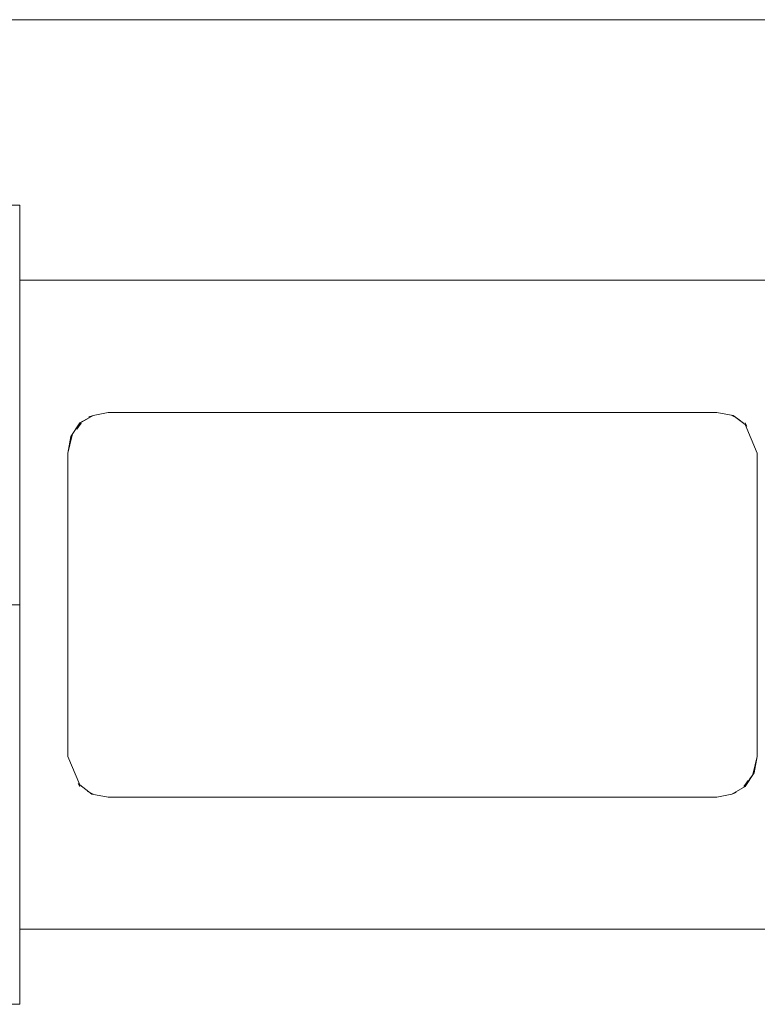
# Model space of a CAD drawing. Units: inches. Extents: x -4.1 to 12.6, y -10.9 to -0.1.
# Drawn here: x 9.7 to 10.3, y -7.5 to -6.7 of the extents above; entities that cross this region are included whole.
import ezdxf

# ---------------------------------------------------------------- set-up
doc = ezdxf.new("R2010")
doc.units = ezdxf.units.IN
doc.header["$MEASUREMENT"] = 0
doc.layers.add('Dimensions', color=7, linetype='Continuous', lineweight=0)
doc.layers.add('Drawing', color=7, linetype='Continuous', lineweight=0)

# ---------------------------------------------------------------- blocks, each defined once
blk = doc.blocks.new('Block_2')
at = {"layer": 'Drawing', "color": 18, "lineweight": 5, "true_color": 0x000000}
for p, q in [((9.69088, -6.88216), (4.03763, -6.88216)), ((9.69088, -6.8894), (9.69088, -6.88216)), ((9.69088, -6.88941), (9.69088, -6.88216)), ((9.69088, -6.90752), (9.69088, -6.8894)), ((9.69088, -6.90752), (9.69088, -6.88941)), ((9.69088, -6.9365), (9.69088, -6.90752)), ((9.69088, -6.93651), (9.69088, -6.90752)), ((9.69088, -6.97636), (9.69088, -6.9365)), ((9.69088, -6.97636), (9.69088, -6.93651)), ((9.69088, -6.94254), (10.337, -6.94254)), ((9.69088, -6.94254), (10.337, -6.94254)), ((10.33701, -6.94255), (9.69089, -6.94255)), ((9.69088, -7.02467), (9.69088, -6.97636)), ((9.69088, -7.02467), (9.69088, -6.97636)), ((9.69088, -7.02467), (9.69088, -7.08022)), ((9.69088, -7.08022), (9.69088, -7.02467)), ((9.73919, -7.05728), (9.75006, -7.05124)), ((9.75006, -7.05124), (9.73919, -7.05728)), ((9.75006, -7.05124), (9.74644, -7.05245)), ((9.75006, -7.05124), (9.74644, -7.05244)), ((9.75006, -7.05124), (9.74644, -7.05244)), ((9.75006, -7.05124), (9.74644, -7.05244)), ((9.75006, -7.05124), (9.76214, -7.04882)), ((9.76214, -7.04882), (9.75006, -7.05124)), ((9.76214, -7.04882), (10.25126, -7.04882)), ((9.76214, -7.04882), (10.25126, -7.04882)), ((9.76214, -7.04882), (10.25126, -7.04882)), ((10.25126, -7.04882), (10.26454, -7.05124)), ((10.25126, -7.04882), (10.26454, -7.05124)), ((10.25126, -7.04882), (10.26454, -7.05124)), ((10.26817, -7.05365), (10.26333, -7.05124)), ((10.26817, -7.05365), (10.26333, -7.05124)), ((10.26334, -7.05124), (10.26817, -7.05365)), ((10.26334, -7.05124), (10.26817, -7.05365)), ((10.26454, -7.05124), (10.26937, -7.05486)), ((10.2742, -7.05848), (10.26454, -7.05124)), ((9.73195, -7.06815), (9.73919, -7.05728)), ((9.73919, -7.05728), (9.73195, -7.06814)), ((9.7404, -7.05727), (9.73678, -7.06211)), ((9.7404, -7.05727), (9.73678, -7.0621)), ((9.7404, -7.05727), (9.73678, -7.06211)), ((9.7404, -7.05728), (9.73678, -7.06211)), ((10.26938, -7.05486), (10.27421, -7.05849)), ((10.27541, -7.05969), (10.2742, -7.05727)), ((10.2742, -7.05727), (10.27541, -7.05969)), ((10.2742, -7.05727), (10.27541, -7.05969)), ((10.27541, -7.05969), (10.2742, -7.05727)), ((10.28387, -7.08143), (10.2742, -7.05848)), ((10.27421, -7.05848), (10.28387, -7.08143)), ((9.73315, -7.06694), (9.72953, -7.08143)), ((9.73315, -7.06694), (9.72953, -7.08143)), ((9.73315, -7.06694), (9.72953, -7.08143)), ((9.73315, -7.06694), (9.72953, -7.08143)), ((9.73195, -7.06814), (9.72953, -7.08143)), ((9.72953, -7.08143), (9.73195, -7.06815)), ((9.69088, -7.08022), (9.69088, -7.14061)), ((9.69088, -7.14061), (9.69088, -7.08022)), ((9.72953, -7.14061), (9.72953, -7.08143)), ((9.72953, -7.08143), (9.72953, -7.14061)), ((10.28387, -7.08143), (10.28387, -7.14061)), ((10.28387, -7.08143), (10.28387, -7.14061)), ((10.28387, -7.08143), (10.28387, -7.09592)), ((9.69088, -7.14061), (9.69088, -7.20341)), ((9.69088, -7.20341), (9.69088, -7.14061)), ((9.72953, -7.20341), (9.72953, -7.14061)), ((9.72953, -7.14061), (9.72953, -7.20341)), ((10.28387, -7.20341), (10.28387, -7.14061)), ((10.28387, -7.14785), (10.28387, -7.15631)), ((10.28387, -7.15631), (10.28387, -7.17201)), ((10.28387, -7.17201), (10.28387, -7.18771)), ((10.28387, -7.18771), (10.28387, -7.19496)), ((10.28387, -7.19979), (10.28387, -7.19496)), ((9.69088, -7.20341), (9.56045, -7.20341)), ((9.69088, -7.20341), (9.69088, -7.26621)), ((9.69088, -7.26621), (9.69088, -7.20341)), ((9.72953, -7.26621), (9.72953, -7.20341)), ((9.72953, -7.20341), (9.72953, -7.26621)), ((10.28387, -7.20341), (10.28387, -7.19979)), ((10.28387, -7.23481), (10.28387, -7.20341)), ((10.28387, -7.26621), (10.28387, -7.20341)), ((10.28387, -7.25051), (10.28387, -7.23481)), ((10.28387, -7.26621), (10.28387, -7.25051)), ((9.69088, -7.32659), (9.69088, -7.26621)), ((9.69088, -7.32659), (9.69088, -7.26621)), ((9.72953, -7.26621), (9.72953, -7.2964)), ((9.72953, -7.2964), (9.72953, -7.26621)), ((10.28387, -7.2964), (10.28387, -7.26621)), ((10.28387, -7.32538), (10.28387, -7.26621)), ((10.28387, -7.32538), (10.28387, -7.26621)), ((9.72953, -7.2964), (9.72953, -7.32539)), ((9.72953, -7.32539), (9.72953, -7.2964)), ((10.28387, -7.30003), (10.28387, -7.2964)), ((10.28387, -7.30365), (10.28387, -7.30003)), ((10.28387, -7.3109), (10.28387, -7.30365)), ((10.28387, -7.32539), (10.28387, -7.3109)), ((9.69088, -7.38215), (9.69088, -7.32659)), ((9.69088, -7.38215), (9.69088, -7.32659)), ((9.72953, -7.32538), (9.73919, -7.34833)), ((9.72953, -7.32539), (9.73919, -7.34833)), ((9.72953, -7.32539), (9.73919, -7.34833)), ((10.28024, -7.33988), (10.28387, -7.32538)), ((10.28387, -7.32538), (10.28024, -7.33988)), ((10.28387, -7.32538), (10.28024, -7.33988)), ((10.28024, -7.33988), (10.28387, -7.32538)), ((10.28145, -7.33867), (10.28387, -7.32538)), ((10.28145, -7.33867), (10.28387, -7.32539)), ((10.273, -7.34954), (10.27662, -7.34471)), ((10.27662, -7.34471), (10.273, -7.34954)), ((10.27662, -7.34471), (10.273, -7.34954)), ((10.273, -7.34954), (10.27662, -7.34471)), ((10.2742, -7.34954), (10.28145, -7.33867)), ((10.27421, -7.34954), (10.27783, -7.3435)), ((10.27783, -7.3435), (10.28145, -7.33867)), ((9.73798, -7.34712), (9.73919, -7.34954)), ((9.73798, -7.34712), (9.73919, -7.34954)), ((9.73798, -7.34712), (9.73919, -7.34954)), ((9.73798, -7.34712), (9.73919, -7.34954)), ((9.73919, -7.34833), (9.74886, -7.35558)), ((9.74885, -7.35558), (9.73919, -7.34833)), ((9.75006, -7.35558), (9.74523, -7.35316)), ((9.74523, -7.35316), (9.75006, -7.35558)), ((9.74523, -7.35316), (9.75006, -7.35558)), ((9.75006, -7.35558), (9.74523, -7.35316)), ((10.26333, -7.35558), (10.2742, -7.34954)), ((10.26333, -7.35558), (10.26696, -7.35437)), ((10.26333, -7.35558), (10.26696, -7.35437)), ((10.26334, -7.35558), (10.27421, -7.34954)), ((10.26334, -7.35558), (10.26696, -7.35437)), ((10.26334, -7.35558), (10.26696, -7.35437)), ((9.76214, -7.35799), (9.74885, -7.35558)), ((9.76214, -7.358), (9.74886, -7.35558)), ((10.25126, -7.35799), (9.76214, -7.35799)), ((10.25126, -7.35799), (9.76214, -7.35799)), ((10.25126, -7.358), (9.76214, -7.358)), ((10.26334, -7.35558), (10.25126, -7.358)), ((10.25126, -7.35799), (10.26333, -7.35558)), ((9.69088, -7.43045), (9.69088, -7.38215)), ((9.69088, -7.43046), (9.69088, -7.38215)), ((9.69088, -7.47031), (9.69088, -7.43045)), ((9.69088, -7.47031), (9.69088, -7.43046)), ((9.69088, -7.46427), (10.34425, -7.46427)), ((9.69088, -7.46427), (10.34425, -7.46427)), ((10.34425, -7.46427), (9.69089, -7.46427)), ((9.69088, -7.49929), (9.69088, -7.47031)), ((9.69088, -7.4993), (9.69088, -7.47031)), ((9.69088, -7.49929), (9.69088, -7.51741)), ((9.69088, -7.51741), (9.69088, -7.4993)), ((9.69088, -7.51741), (9.69088, -7.52465)), ((9.69088, -7.52466), (9.69088, -7.51741)), ((9.69088, -7.52466), (4.03763, -7.52466))]:
    blk.add_line(p, q, dxfattribs=at)
for points in [[(9.69088, -7.38215), (9.69088, -7.32659), (9.69088, -7.26621), (9.69088, -7.20341), (9.69088, -7.14061), (9.69088, -7.08022), (9.69088, -7.02467), (9.69088, -6.97636), (9.69088, -6.9365), (9.69088, -6.90752), (9.69088, -6.8894), (9.69088, -6.88216)], [(9.69089, -6.90752), (9.69089, -6.8894), (9.69089, -6.88216)], [(9.69089, -7.02467), (9.69089, -6.97636), (9.69089, -6.9365), (9.69089, -6.90752)], [(10.33942, -7.15027), (10.33942, -7.10196), (10.33942, -7.05607), (10.33821, -7.01742), (10.33821, -6.98602), (10.33821, -6.96187), (10.337, -6.94737), (10.337, -6.94254), (9.69088, -6.94254)], [(9.69089, -7.02467), (9.69089, -7.08022), (9.69089, -7.14061)], [(9.76214, -7.04882), (9.75006, -7.05124), (9.73919, -7.05727), (9.73195, -7.06814), (9.72953, -7.08143)], [(9.73195, -7.06814), (9.73919, -7.05727), (9.75006, -7.05124), (9.76214, -7.04882), (10.25126, -7.04882), (10.26454, -7.05124), (10.26937, -7.05486)], [(10.28386, -7.08143), (10.2742, -7.05848), (10.26454, -7.05124)], [(10.26938, -7.05486), (10.27421, -7.05848), (10.28387, -7.08143)], [(9.72953, -7.26621), (9.72953, -7.20341), (9.72953, -7.14061), (9.72953, -7.08143), (9.73195, -7.06814)], [(9.72953, -7.08143), (9.72953, -7.14061), (9.72953, -7.20341), (9.72953, -7.26621)], [(10.28387, -7.09592), (10.28387, -7.11042), (10.28387, -7.14061), (10.28387, -7.14785)], [(9.69089, -7.14061), (9.69089, -7.20341), (9.56045, -7.20341)], [(10.28387, -7.26621), (10.28387, -7.20341), (10.28387, -7.14061)], [(10.28387, -7.14785), (10.28387, -7.15631), (10.28387, -7.17201), (10.28387, -7.18771), (10.28387, -7.19495)], [(10.28387, -7.26621), (10.28387, -7.25051), (10.28387, -7.23481), (10.28387, -7.20341), (10.28387, -7.19978), (10.28387, -7.19495)], [(9.56045, -7.20341), (9.69088, -7.20341), (9.69088, -7.26621)], [(9.69088, -7.43045), (9.69088, -7.38215), (9.69088, -7.32659), (9.69088, -7.26621)], [(9.72953, -7.32538), (9.72953, -7.2964), (9.72953, -7.26621)], [(9.72953, -7.26621), (9.72953, -7.2964), (9.72953, -7.32539), (9.73919, -7.34833), (9.74886, -7.35558)], [(10.26333, -7.35558), (10.2742, -7.34954), (10.27783, -7.3435), (10.28145, -7.33867), (10.28387, -7.32538), (10.28387, -7.31089), (10.28387, -7.30365), (10.28387, -7.30002), (10.28387, -7.2964), (10.28387, -7.26621)], [(10.25126, -7.35799), (10.26333, -7.35558), (10.2742, -7.34954), (10.28145, -7.33867), (10.28387, -7.32538)], [(9.76214, -7.35799), (9.74885, -7.35558), (9.73919, -7.34833)], [(10.26334, -7.35558), (10.25126, -7.35799), (9.76214, -7.35799), (9.74885, -7.35558)], [(9.69088, -7.49929), (9.69088, -7.47031), (9.69088, -7.43045), (9.69088, -7.38215)], [(9.69088, -7.49929), (9.69088, -7.47031), (9.69088, -7.43045)], [(10.34425, -7.45944), (10.34425, -7.46427), (9.69089, -7.46427)], [(9.69088, -7.52465), (9.69088, -7.51741), (9.69088, -7.49929)], [(9.69088, -7.49929), (9.69088, -7.51741), (9.69088, -7.52466)]]:
    blk.add_lwpolyline(points, dxfattribs=at)

msp = doc.modelspace()

# ---------------------------------------------------------------- linework, layer by layer
at = {"layer": 'Dimensions', "color": 18, "lineweight": 18, "true_color": 0x000000}
msp.add_line((10.33957, -6.73301), (3.71094, -6.73301), dxfattribs=at)

# ---------------------------------------------------------------- block references
at = {"layer": 'Drawing'}
msp.add_blockref('Block_2', (0, 0), dxfattribs=at)

doc.saveas('drawing.dxf')
